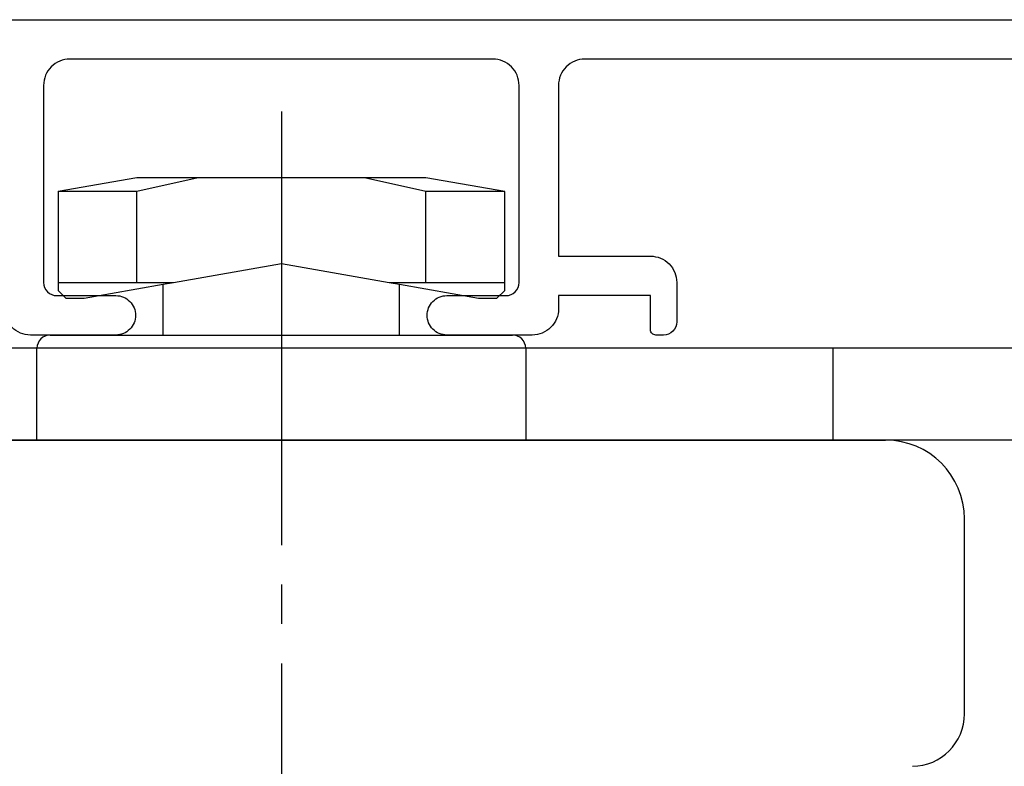
# Model space of a CAD drawing. Extents: x 2028 to 2691, y -590 to -255.
# Drawn here: x 2571 to 2608, y -442 to -413 of the extents above; entities that cross this region are included whole.
import ezdxf

# ---------------------------------------------------------------- set-up
doc = ezdxf.new("R2010")
doc.units = 0
doc.header["$LTSCALE"] = 25
doc.header["$MEASUREMENT"] = 0
for name, pattern in [('HIDDEN', [0.375, 0.25, -0.125]), ('MITTE2', [0.48, 0.3, -0.06, 0.06, -0.06]), ('Schnitte Aussendrehend Tuer$0$DOT_CENTER', [2, 1.25, -0.25, 0.25, -0.25])]:
    doc.linetypes.add(name, pattern=pattern)
for name, color, linetype in [('BESCHLAG', 3, 'CONTINUOUS'), ('MASSE', 9, 'CONTINUOUS'), ('Schnitte Aussendrehend Tuer$0$1', 7, 'CONTINUOUS'), ('Schnitte Aussendrehend Tuer$0$Aluprofil', 4, 'CONTINUOUS'), ('Schnitte Aussendrehend Tuer$0$DH5-8', 3, 'CONTINUOUS'), ('Schnitte Aussendrehend Tuer$0$Flügel', 2, 'CONTINUOUS'), ('Schnitte Aussendrehend Tuer$0$Rahmen', 2, 'CONTINUOUS')]:
    doc.layers.add(name, color=color, linetype=linetype)

# ---------------------------------------------------------------- blocks, each defined once
blk = doc.blocks.new('Schnitte Aussendrehend Tuer$0$SH 150.12')
at = {"layer": 'Schnitte Aussendrehend Tuer$0$1', "color": 4, "linetype": 'Schnitte Aussendrehend Tuer$0$DOT_CENTER'}
blk.add_line((46, 8.5), (46, -2.85), dxfattribs=at)
at = {"layer": 'Schnitte Aussendrehend Tuer$0$Aluprofil', "color": 4, "linetype": 'Continuous'}
for points in [[(-61.66, 12), (77.66, 12, -0.315299)], [(77.66, 10.5), (57.55, 10.5, 0.414214), (56.55, 9.5), (56.55, 3), (60.05, 3, -0.414214), (61.05, 2), (61.05, 0.5, -0.414214), (60.55, 0), (60.25, 0, -0.414214), (60.05, 0.2), (60.05, 1.5), (56.55, 1.5), (56.55, 1, -0.414214), (55.55, 0), (52.3, 0, -0.414214), (51.55, 0.75, -0.414214), (52.3, 1.5), (54.55, 1.5, 0.414214), (55.05, 2), (55.05, 8.5), (55.05, 9.5, 0.414214), (54.05, 10.5), (37.95, 10.5, 0.414214), (36.95, 9.5), (36.95, 2, 0.414214), (37.45, 1.5), (39.7, 1.5, -0.414214), (40.45, 0.75, -0.414214), (39.7, 0), (36.45, 0, -0.414214), (35.45, 1)]]:
    blk.add_lwpolyline(points, format="xyb", dxfattribs=at)

msp = doc.modelspace()

# ---------------------------------------------------------------- linework, layer by layer
at = {"layer": 'BESCHLAG', "color": 1}
for p, q in [((2621.37601, -425.59446), (2540.62601, -425.59446)), ((2601.62601, -429.09824), (2601.62601, -425.59446)), ((2639.67601, -429.09824), (2540.62601, -429.09824)), ((2542.62601, -429.09824), (2603.62601, -429.09824))]:
    msp.add_line(p, q, dxfattribs=at)
at = {"layer": 'MASSE', "color": 2, "linetype": 'MITTE2'}
msp.add_line((2580.62601, -425.59446), (2580.62601, -451.16), dxfattribs=at)
at = {"layer": 'Schnitte Aussendrehend Tuer$0$DH5-8', "color": 3, "linetype": 'HIDDEN'}
for p, q in [((2572.12601, -419.62722), (2575.12601, -419.09824)), ((2575.12601, -419.62722), (2577.46373, -419.09824)), ((2575.12601, -419.09824), (2577.46373, -419.09824)), ((2577.46373, -419.09824), (2580.62601, -419.09824)), ((2580.62601, -419.09824), (2583.78829, -419.09824)), ((2580.62601, -419.09824), (2580.62601, -422.37388)), ((2583.78829, -419.09824), (2586.12601, -419.62722)), ((2583.78829, -419.09824), (2586.12601, -419.09824)), ((2586.12601, -419.09824), (2589.12601, -419.62722)), ((2572.12601, -419.62722), (2575.12601, -419.62722)), ((2572.12601, -419.62722), (2572.12601, -423.09824)), ((2575.12601, -423.09824), (2575.12601, -419.62722)), ((2586.12601, -423.09824), (2586.12601, -419.62722)), ((2586.12601, -419.62722), (2589.12601, -419.62722)), ((2589.12601, -423.09824), (2589.12601, -419.63414)), ((2576.52388, -423.09824), (2580.62601, -422.37388)), ((2580.62601, -422.37388), (2584.72814, -423.09824))]:
    msp.add_line(p, q, dxfattribs=at)
at = {"layer": 'Schnitte Aussendrehend Tuer$0$DH5-8', "linetype": 'Continuous'}
for p, q in [((2572.12601, -423.09824), (2575.12601, -423.09824)), ((2572.12601, -423.09824), (2572.12601, -423.39824)), ((2572.12601, -423.39824), (2572.42601, -423.69824)), ((2572.12601, -423.39824), (2572.42601, -423.69824)), ((2573.12601, -423.69824), (2575.12601, -423.34508)), ((2575.12601, -423.09824), (2576.52388, -423.09824)), ((2575.12601, -423.34508), (2576.12601, -423.1685)), ((2576.12601, -423.1685), (2576.52388, -423.09824)), ((2576.12601, -425.09824), (2576.12601, -423.1685)), ((2584.72814, -423.09824), (2585.12601, -423.1685)), ((2584.72814, -423.09824), (2586.12601, -423.09824)), ((2585.12601, -423.1685), (2588.12601, -423.69824)), ((2585.12601, -425.09824), (2585.12601, -423.1685)), ((2586.12601, -423.09824), (2589.12601, -423.09824)), ((2588.82601, -423.69824), (2589.12601, -423.39824)), ((2589.12601, -423.39824), (2589.12601, -423.09824)), ((2572.42601, -423.69824), (2573.12601, -423.69824)), ((2588.12601, -423.69824), (2588.82601, -423.69824)), ((2571.82601, -425.09824), (2576.12601, -425.09824)), ((2576.12601, -425.09824), (2585.12601, -425.09824)), ((2585.12601, -425.09824), (2589.42601, -425.09824)), ((2571.32601, -429.09824), (2571.32601, -425.59824)), ((2589.92601, -425.59824), (2589.92601, -428.59824)), ((2589.92601, -427.79824), (2589.92601, -428.59824)), ((2589.92601, -428.59824), (2589.92601, -429.09824)), ((2589.92601, -428.59824), (2589.92601, -429.09824)), ((2589.92601, -428.59824), (2589.92601, -429.09824)), ((2571.32601, -429.09824), (2589.92601, -429.09824)), ((2587.92601, -429.09824), (2588.92601, -429.09824)), ((2588.92601, -429.09824), (2589.92601, -429.09824))]:
    msp.add_line(p, q, dxfattribs=at)
for centre, start, end in [((2571.82601, -425.59824), 90, 180), ((2589.42601, -425.59824), 0, 90)]:
    msp.add_arc(centre, 0.5, start, end, dxfattribs=at)
at = {"layer": 'Schnitte Aussendrehend Tuer$0$Flügel'}
msp.add_line((2603.62601, -429.09824), (2494.98192, -429.09824), dxfattribs=at)
at = {"layer": 'Schnitte Aussendrehend Tuer$0$Flügel', "color": 0, "linetype": 'ByBlock'}
msp.add_line((2603.62601, -429.09824), (2563.62601, -429.09824), dxfattribs=at)
at = {"layer": 'Schnitte Aussendrehend Tuer$0$Rahmen'}
for p, q in [((2606.62601, -439.4109), (2606.62601, -432.09824)), ((2606.62601, -439.5109), (2606.62601, -437.75344))]:
    msp.add_line(p, q, dxfattribs=at)
for centre, radius, start, end in [((2603.62601, -432.09824), 3, 0, 90), ((2604.62601, -439.5109), 2, 270.5, 0)]:
    msp.add_arc(centre, radius, start, end, dxfattribs=at)

# ---------------------------------------------------------------- block references
at = {"layer": 'Schnitte Aussendrehend Tuer$0$Aluprofil', "color": 3, "linetype": 'HIDDEN'}
msp.add_blockref('Schnitte Aussendrehend Tuer$0$SH 150.12', (2534.62601, -425.09824), dxfattribs=at)

doc.saveas('drawing.dxf')
